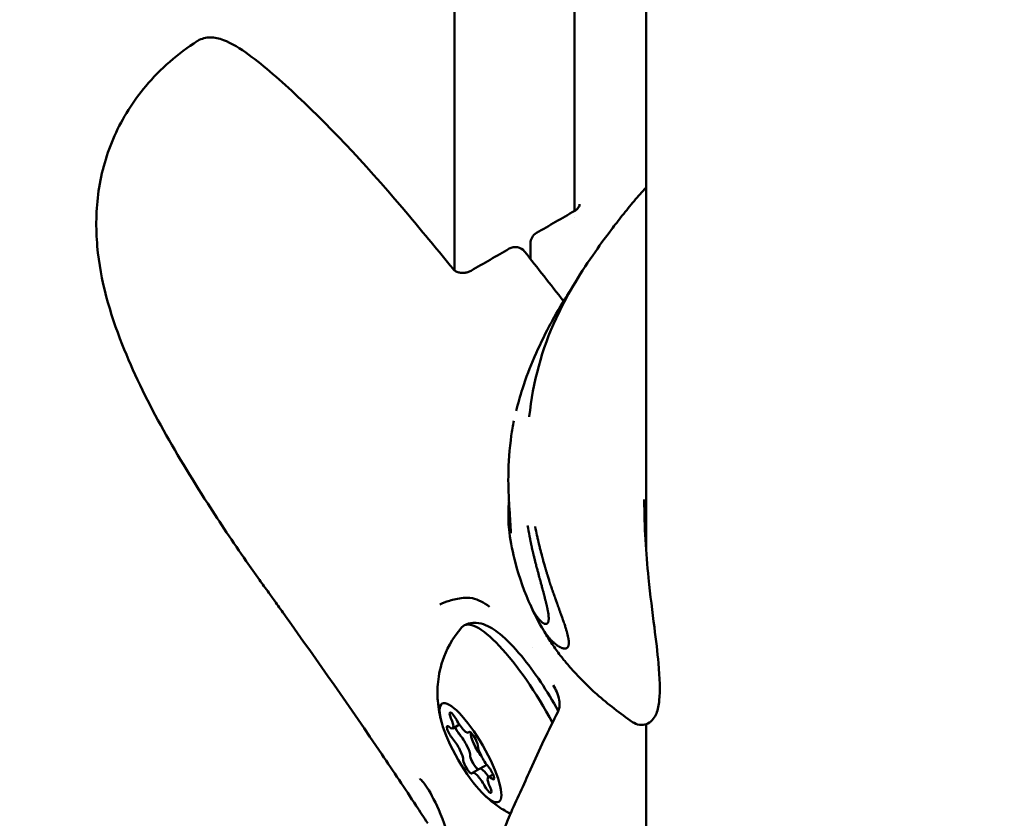
# Model space of a CAD drawing. Units: millimetres. Extents: x 31291 to 46375, y 36450 to 47338.
# Drawn here: x 38229 to 38311, y 38270 to 38337 of the extents above; entities that cross this region are included whole.
import ezdxf

# ---------------------------------------------------------------- set-up
doc = ezdxf.new("R2010")
doc.units = ezdxf.units.MM
doc.layers.add('MD_Visible', color=7, linetype='Continuous', lineweight=50)
doc.styles.get("Standard").update_dxf_attribs({"font": 'arial.ttf'})
doc.dimstyles.new('asd', dxfattribs={"dimtxt": 300, "dimasz": 200, "dimexe": 1.25, "dimexo": 0.625, "dimgap": 80, "dimtad": 1, "dimdec": 0, "dimlfac": 0.1, "dimrnd": 5, "dimtxsty": 'Standard', "dimcen": 0, "dimse1": 1, "dimse2": 1, "dimclre": 6, "dimadec": 0, "dimazin": 0, "dimtfac": 1, "dimtdec": 0, "dimtix": 1, "dimtmove": 2, "dimatfit": 3, "dimfxl": 1, "dimarcsym": 0})

# ---------------------------------------------------------------- blocks, each defined once
blk = doc.blocks.new('CustomObjectsInViewport8_0')
at = {"layer": 'MD_Visible'}
for p, q in [((5968.196, 2314.578), (5968.195, 2695.671)), ((5978.256, 2652.021), (5978.257, 2319.543)), ((5984.253, 2291.223), (5984.252, 2647.675)), ((5978.257, 2319.004), (5978.257, 2319.004)), ((5974.57, 2316.837), (5974.57, 2315.523)), ((5974.764, 2282.963), (5974.764, 2282.963)), ((5968.058, 2276.218), (5968.62, 2276.542)), ((5969.375, 2275.863), (5969.473, 2275.92)), ((5984.253, 2260.442), (5984.253, 2276.572)), ((5969.724, 2272.495), (5970.314, 2272.835)), ((5970.311, 2272.834), (5970.904, 2273.176)), ((5971.041, 2272.14), (5971.434, 2272.368))]:
    blk.add_line(p, q, dxfattribs=at)
at = {"layer": 'MD_Visible', "extrusion": (0, 0, -1)}
for centre, start, end in [((-5975.57, 2316.837), 359.99984, 60.01087), ((-5973.295, 2315.524), 59.98874, 141.60136)]:
    blk.add_arc(centre, 1, start, end, dxfattribs=at)
at = {"layer": 'MD_Visible'}
for centre, major_axis, ratio, start_param, end_param in [((5978.771, 2318.686), (0.499, -0.867), 0.253649, 3.139845, 3.140611), ((5973.295, 2315.524), (0.784, 0.621), 0.517358, 6.282844, 6.283185), ((5967.409, 2277.342), (0.649, -1.124), 0.250563, 5.64714, 7.474175), ((5968.725, 2276.988), (0.649, -1.124), 0.250563, 4.599943, 6.426977), ((5968.545, 2276.142), (0.35, -0.606), 0.250563, 4.254857, 5.379779), ((5970.388, 2274.663), (0.75, -1.299), 0.250563, 3.424863, 5.232529), ((5968.233, 2274.534), (0.649, -1.124), 0.250563, 0.411152, 2.238187), ((5968.82, 2274.872), (0.649, -1.124), 0.250563, 0.411152, 2.238187), ((5970.866, 2273.825), (0.649, -1.124), 0.250563, 3.552745, 5.379779), ((5969.912, 2273.388), (0.35, -0.606), 0.250563, 3.552745, 4.989861), ((5970.374, 2271.37), (0.649, -1.124), 0.250563, 1.45835, 3.285384), ((5969.912, 2273.388), (0.35, -0.606), 0.250563, 4.989861, 6.039839), ((5970.96, 2271.709), (0.649, -1.124), 0.250563, 1.830381, 3.141593), ((5971.69, 2271.016), (0.649, -1.124), 0.250563, 2.505547, 4.332582)]:
    blk.add_ellipse(centre, major_axis=major_axis, ratio=ratio, start_param=start_param, end_param=end_param, dxfattribs=at)
at = {"layer": 'MD_Visible', "extrusion": (0, 0, -1)}
for centre, major_axis, ratio, start_param, end_param in [((5975.57, 2316.837), (-0.5, 0.866), 0.250978, 0, 0.000972), ((5973.742, 2276.599), (-4.75, 8.227), 0.250563, 6.199001, 7.986496), ((5968.182, 2276.933), (-0.35, 0.606), 0.250563, 5.092196, 7.966428), ((5977.548, 2277.291), (-0.67, 0.337), 0.170846, 0.000003, 0.000715), ((5967.955, 2275.801), (-0.35, 0.606), 0.250563, 4.044999, 6.919231), ((5968.542, 2276.14), (-0.35, 0.606), 0.250563, 4.044999, 4.71481), ((5969.776, 2275.311), (-0.35, 0.606), 0.250563, 6.139394, 9.013626), ((5968.823, 2274.874), (-0.649, 1.124), 0.250563, 0.903406, 2.73044), ((5969.323, 2273.047), (-0.35, 0.606), 0.250563, 2.997801, 5.872033), ((5969.909, 2273.386), (-0.35, 0.606), 0.250563, 5.202221, 5.872033), ((5969.909, 2273.386), (-0.35, 0.606), 0.250563, 3.384939, 3.667613), ((5970.963, 2271.711), (-0.649, 1.124), 0.250563, 0, 1.311212), ((5971.144, 2272.557), (-0.35, 0.606), 0.250563, 0.903406, 3.777638), ((5970.917, 2271.425), (-0.35, 0.606), 0.250563, 1.950603, 4.824835)]:
    blk.add_ellipse(centre, major_axis=major_axis, ratio=ratio, start_param=start_param, end_param=end_param, dxfattribs=at)
blk.add_ellipse((5969.55, 2274.179), major_axis=(-2.375, 4.114), ratio=0.250563, dxfattribs=at)
at = {"layer": 'MD_Visible'}
for points, knots in [([(5954.047, 2285.627), (5953.773, 2286.01), (5953.503, 2286.39), (5953.044, 2287.033), (5952.85, 2287.304), (5952.54, 2287.734), (5952.398, 2287.931), (5952.13, 2288.302), (5952.005, 2288.475), (5951.507, 2289.17), (5951.134, 2289.697), (5949.656, 2291.813), (5948.578, 2293.424), (5944.781, 2299.356), (5942.186, 2303.8), (5939.352, 2310.984), (5938.554, 2313.723), (5938.158, 2318.096), (5938.18, 2319.681), (5938.637, 2322.811), (5939.09, 2324.384), (5940.407, 2327.336), (5941.293, 2328.745), (5943.577, 2331.464), (5945.07, 2332.738), (5946.685, 2333.78)], [0, 0, 0, 0, 0.149864, 0.149864, 0.262316, 0.262316, 0.337806, 0.337806, 0.402271, 0.402271, 0.595716, 0.595716, 1.176471, 1.176471, 2.719116, 2.719116, 3.598198, 3.598198, 4.065493, 4.065493, 4.547069, 4.547069, 5.043763, 5.043763, 5.624251, 5.624251, 5.624251, 5.624251]), ([(5946.713, 2333.797), (5947.029, 2333.993), (5947.411, 2334.08), (5948.136, 2334.081), (5948.492, 2333.994), (5949.552, 2333.602), (5950.26, 2333.157), (5952.302, 2331.669), (5953.688, 2330.434), (5958.039, 2326.368), (5961.214, 2322.941), (5965.642, 2317.664), (5966.862, 2316.189), (5968.085, 2314.689)], [0.006456, 0.006456, 0.006456, 0.006456, 0.231399, 0.231399, 0.480731, 0.480731, 0.969152, 0.969152, 1.836708, 1.836708, 3.641203, 3.641203, 4.323305, 4.323305, 4.323305, 4.323305]), ([(5979.78, 2315.825), (5980.302, 2316.575), (5980.817, 2317.283), (5981.629, 2318.359), (5981.944, 2318.767), (5982.583, 2319.57), (5982.917, 2319.977), (5983.582, 2320.762), (5983.915, 2321.142), (5984.252, 2321.517)], [0, 0, 0, 0, 0.2880943, 0.2880943, 0.4407771, 0.4407771, 0.5979022, 0.5979022, 0.7495665, 0.7495665, 0.7495665, 0.7495665]), ([(5978.273, 2319.552), (5978.35, 2319.597), (5978.418, 2319.648), (5978.529, 2319.753), (5978.573, 2319.807), (5978.636, 2319.908), (5978.656, 2319.958), (5978.677, 2320.038), (5978.681, 2320.071), (5978.681, 2320.102)], [0, 0, 0, 0, 0.0296857, 0.0296857, 0.0601058, 0.0601058, 0.0920965, 0.0920965, 0.118874, 0.118874, 0.118874, 0.118874]), ([(5974.471, 2302.324), (5974.775, 2305.166), (5975.527, 2308.002), (5977.588, 2312.409), (5978.632, 2314.174), (5979.78, 2315.825)], [0, 0, 0, 0, 0.860417, 0.860417, 1.497908, 1.497908, 1.497908, 1.497908]), ([(5968.102, 2314.671), (5968.143, 2314.62), (5968.205, 2314.564), (5968.362, 2314.47), (5968.454, 2314.43), (5968.651, 2314.378), (5968.755, 2314.363), (5968.963, 2314.357), (5969.068, 2314.366), (5969.268, 2314.404), (5969.365, 2314.434), (5969.502, 2314.492), (5969.549, 2314.516), (5969.593, 2314.541)], [0, 0, 0, 0, 0.0403917, 0.0403917, 0.0768618, 0.0768618, 0.1096025, 0.1096025, 0.1406169, 0.1406169, 0.1706703, 0.1706703, 0.1873864, 0.1873864, 0.1873864, 0.1873864]), ([(5973.372, 2302.798), (5973.528, 2303.424), (5973.706, 2304.044), (5974.494, 2306.493), (5975.237, 2308.181), (5976.281, 2310.147), (5976.416, 2310.395), (5976.553, 2310.643)], [0, 0, 0, 0, 0.2037084, 0.2037084, 0.8173989, 0.8173989, 0.9061704, 0.9061704, 0.9061704, 0.9061704]), ([(5972.799, 2294.735), (5972.741, 2295.589), (5972.709, 2296.467), (5972.729, 2298.481), (5972.81, 2299.627), (5973.029, 2301.148), (5973.101, 2301.566), (5973.185, 2301.976)], [0, 0, 0, 0, 0.2598254, 0.2598254, 0.6057471, 0.6057471, 0.738918, 0.738918, 0.738918, 0.738918]), ([(5972.803, 2292.614), (5972.721, 2293.18), (5972.694, 2293.901), (5972.745, 2294.843), (5972.757, 2295.008), (5972.771, 2295.176)], [0.0000122, 0.0000122, 0.0000122, 0.0000122, 0.3329679, 0.3329679, 0.4017217, 0.4017217, 0.4017217, 0.4017217]), ([(5984.103, 2295.373), (5984.103, 2293.098), (5984.248, 2290.903), (5984.604, 2287.375), (5984.784, 2285.975), (5985.088, 2283.582), (5985.209, 2282.566), (5985.398, 2280.423), (5985.435, 2279.361), (5985.31, 2278.156), (5985.249, 2277.801), (5985.001, 2277.172), (5984.781, 2276.816), (5984.247, 2276.557), (5984.064, 2276.512), (5983.643, 2276.504), (5983.42, 2276.577), (5983.205, 2276.694), (5983.161, 2276.721), (5983.12, 2276.75)], [0, 0, 0, 0, 0.704908, 0.704908, 1.192994, 1.192994, 1.616878, 1.616878, 2.212433, 2.212433, 2.53756, 2.53756, 2.802475, 2.802475, 2.909008, 2.909008, 3.058397, 3.058397, 3.100602, 3.100602, 3.100602, 3.100602]), ([(5972.917, 2292.565), (5972.917, 2292.565), (5972.917, 2292.565), (5972.917, 2292.566), (5972.917, 2292.577), (5972.919, 2292.62), (5972.919, 2292.66), (5972.918, 2292.783), (5972.915, 2292.878), (5972.904, 2293.125), (5972.895, 2293.289), (5972.871, 2293.679), (5972.855, 2293.914), (5972.826, 2294.345), (5972.812, 2294.539), (5972.799, 2294.735)], [0.2191169, 0.2191169, 0.2191169, 0.2191169, 0.2197647, 0.2197647, 0.2428718, 0.2428718, 0.2773854, 0.2773854, 0.3274223, 0.3274223, 0.3916467, 0.3916467, 0.4687133, 0.4687133, 0.5282206, 0.5282206, 0.5282206, 0.5282206]), ([(5976.098, 2285.423), (5976.098, 2285.509), (5976.091, 2285.606), (5976.072, 2285.768), (5976.065, 2285.825), (5976.053, 2285.898), (5976.051, 2285.911), (5976.046, 2285.941), (5976.043, 2285.959), (5976.038, 2285.992), (5976.035, 2286.008), (5976.029, 2286.04), (5976.026, 2286.058), (5976.012, 2286.133), (5975.999, 2286.197), (5975.978, 2286.298), (5975.97, 2286.332), (5975.959, 2286.386), (5975.955, 2286.404), (5975.948, 2286.432), (5975.946, 2286.441), (5975.942, 2286.459), (5975.94, 2286.47), (5975.932, 2286.506), (5975.925, 2286.534), (5975.909, 2286.601), (5975.9, 2286.641), (5975.882, 2286.718), (5975.872, 2286.756), (5975.858, 2286.816), (5975.853, 2286.836), (5975.845, 2286.867), (5975.843, 2286.877), (5975.839, 2286.893), (5975.838, 2286.898), (5975.835, 2286.908), (5975.833, 2286.915), (5975.818, 2286.979), (5975.8, 2287.047), (5975.771, 2287.163), (5975.76, 2287.204), (5975.745, 2287.262), (5975.742, 2287.277), (5975.736, 2287.299), (5975.734, 2287.307), (5975.729, 2287.327), (5975.726, 2287.338), (5975.72, 2287.362), (5975.716, 2287.376), (5975.692, 2287.47), (5975.67, 2287.552), (5975.638, 2287.674), (5975.627, 2287.714), (5975.612, 2287.774), (5975.606, 2287.794), (5975.596, 2287.834), (5975.591, 2287.852), (5975.568, 2287.94), (5975.55, 2288.006), (5975.505, 2288.176), (5975.477, 2288.28), (5975.426, 2288.469), (5975.403, 2288.553), (5975.369, 2288.679), (5975.358, 2288.721), (5975.341, 2288.783), (5975.335, 2288.804), (5975.324, 2288.845), (5975.319, 2288.864), (5975.264, 2289.068), (5975.216, 2289.246), (5975.142, 2289.524), (5975.115, 2289.625), (5975.071, 2289.795), (5975.052, 2289.866), (5974.991, 2290.105), (5974.947, 2290.278), (5974.893, 2290.496), (5974.884, 2290.537), (5974.862, 2290.627), (5974.85, 2290.678), (5974.826, 2290.774), (5974.816, 2290.821), (5974.799, 2290.891), (5974.794, 2290.914), (5974.785, 2290.949), (5974.783, 2290.961), (5974.777, 2290.985), (5974.774, 2290.998), (5974.74, 2291.148), (5974.707, 2291.293), (5974.668, 2291.472), (5974.661, 2291.501), (5974.635, 2291.621), (5974.615, 2291.714), (5974.586, 2291.856), (5974.576, 2291.903), (5974.561, 2291.976), (5974.556, 2292), (5974.546, 2292.049), (5974.54, 2292.076), (5974.521, 2292.171), (5974.506, 2292.244), (5974.434, 2292.607), (5974.379, 2292.902), (5974.326, 2293.2)], [0, 0, 0, 0, 0.0625, 0.0625, 0.09375, 0.09375, 0.1005216, 0.1005216, 0.109375, 0.109375, 0.1171875, 0.1171875, 0.125, 0.125, 0.15625, 0.15625, 0.171875, 0.171875, 0.1796875, 0.1796875, 0.1835937, 0.1835937, 0.1875, 0.1875, 0.2012826, 0.2012826, 0.21875, 0.21875, 0.234375, 0.234375, 0.2421875, 0.2421875, 0.2460937, 0.2460937, 0.2480469, 0.2480469, 0.25, 0.25, 0.28125, 0.28125, 0.296875, 0.296875, 0.3019845, 0.3019845, 0.3046875, 0.3046875, 0.3085937, 0.3085937, 0.3125, 0.3125, 0.34375, 0.34375, 0.359375, 0.359375, 0.3671875, 0.3671875, 0.375, 0.375, 0.3993238, 0.3993238, 0.4375, 0.4375, 0.46875, 0.46875, 0.484375, 0.484375, 0.4921875, 0.4921875, 0.5, 0.5, 0.5625, 0.5625, 0.5989395, 0.5989395, 0.625, 0.625, 0.6875, 0.6875, 0.7014152, 0.7014152, 0.71875, 0.71875, 0.734375, 0.734375, 0.7421875, 0.7421875, 0.7460937, 0.7460937, 0.75, 0.75, 0.8023078, 0.8023078, 0.8125, 0.8125, 0.84375, 0.84375, 0.859375, 0.859375, 0.8671875, 0.8671875, 0.875, 0.875, 0.9002906, 0.9002906, 1, 1, 1, 1]), ([(5974.616, 2286.431), (5974.079, 2287.607), (5973.639, 2288.84), (5973.096, 2290.918), (5972.926, 2291.766), (5972.803, 2292.613)], [0, 0, 0, 0, 0.3886008, 0.3886008, 0.6493345, 0.6493345, 0.6493345, 0.6493345]), ([(5974.968, 2293.117), (5975.018, 2292.858), (5975.068, 2292.615), (5975.141, 2292.273), (5975.165, 2292.163), (5975.2, 2292.003), (5975.212, 2291.951), (5975.23, 2291.874), (5975.236, 2291.848), (5975.245, 2291.81), (5975.248, 2291.798), (5975.252, 2291.779), (5975.254, 2291.773), (5975.256, 2291.76), (5975.258, 2291.755), (5975.287, 2291.631), (5975.314, 2291.516), (5975.356, 2291.346), (5975.37, 2291.29), (5975.398, 2291.179), (5975.412, 2291.122), (5975.453, 2290.964), (5975.481, 2290.855), (5975.515, 2290.726), (5975.52, 2290.71), (5975.535, 2290.654), (5975.546, 2290.613), (5975.565, 2290.543), (5975.573, 2290.513), (5975.585, 2290.47), (5975.589, 2290.455), (5975.595, 2290.433), (5975.597, 2290.425), (5975.601, 2290.411), (5975.604, 2290.401), (5975.63, 2290.305), (5975.658, 2290.203), (5975.706, 2290.036), (5975.722, 2289.978), (5975.748, 2289.887), (5975.757, 2289.856), (5975.771, 2289.809), (5975.775, 2289.793), (5975.782, 2289.769), (5975.786, 2289.757), (5975.789, 2289.745), (5975.792, 2289.737), (5975.792, 2289.735), (5975.818, 2289.647), (5975.839, 2289.573), (5975.888, 2289.408), (5975.912, 2289.327), (5975.948, 2289.207), (5975.961, 2289.164), (5975.975, 2289.115), (5975.979, 2289.102), (5975.984, 2289.086), (5975.985, 2289.081), (5975.987, 2289.075), (5975.988, 2289.073), (5975.988, 2289.071), (5975.989, 2289.07), (5975.989, 2289.069), (5975.989, 2289.069), (5975.989, 2289.068), (5975.989, 2289.067), (5976.029, 2288.936), (5976.066, 2288.816), (5976.117, 2288.653), (5976.134, 2288.601), (5976.157, 2288.528), (5976.165, 2288.504), (5976.176, 2288.469), (5976.18, 2288.458), (5976.185, 2288.441), (5976.187, 2288.435), (5976.191, 2288.424), (5976.192, 2288.42), (5976.202, 2288.389), (5976.21, 2288.365), (5976.228, 2288.31), (5976.238, 2288.279), (5976.257, 2288.222), (5976.266, 2288.195), (5976.284, 2288.142), (5976.293, 2288.117), (5976.321, 2288.035), (5976.339, 2287.982), (5976.367, 2287.902), (5976.376, 2287.875), (5976.39, 2287.836), (5976.394, 2287.822), (5976.401, 2287.803), (5976.403, 2287.796), (5976.408, 2287.783), (5976.41, 2287.778), (5976.435, 2287.706), (5976.455, 2287.648), (5976.484, 2287.568), (5976.493, 2287.543), (5976.506, 2287.507), (5976.51, 2287.496), (5976.516, 2287.478), (5976.518, 2287.473), (5976.522, 2287.462), (5976.523, 2287.458), (5976.545, 2287.397), (5976.564, 2287.344), (5976.594, 2287.262), (5976.604, 2287.233), (5976.623, 2287.18), (5976.632, 2287.157), (5976.676, 2287.033), (5976.713, 2286.93), (5976.769, 2286.773), (5976.787, 2286.721), (5976.815, 2286.642), (5976.825, 2286.616), (5976.844, 2286.563), (5976.853, 2286.538), (5976.913, 2286.368), (5976.962, 2286.232), (5977.037, 2286.022), (5977.065, 2285.945), (5977.127, 2285.77), (5977.162, 2285.674), (5977.211, 2285.533), (5977.227, 2285.487), (5977.251, 2285.42), (5977.259, 2285.397), (5977.271, 2285.364), (5977.277, 2285.347), (5977.283, 2285.331), (5977.286, 2285.32), (5977.288, 2285.316), (5977.321, 2285.221), (5977.35, 2285.137), (5977.418, 2284.938), (5977.455, 2284.826), (5977.518, 2284.63), (5977.545, 2284.543), (5977.582, 2284.418), (5977.594, 2284.377), (5977.611, 2284.318), (5977.617, 2284.298), (5977.625, 2284.269), (5977.628, 2284.259), (5977.633, 2284.24), (5977.635, 2284.231), (5977.648, 2284.184), (5977.658, 2284.147), (5977.679, 2284.066), (5977.689, 2284.021), (5977.708, 2283.939), (5977.716, 2283.901), (5977.728, 2283.846), (5977.731, 2283.828), (5977.738, 2283.793), (5977.741, 2283.776), (5977.77, 2283.612), (5977.783, 2283.488), (5977.783, 2283.382)], [0, 0, 0, 0, 0.0625, 0.0625, 0.09375, 0.09375, 0.109375, 0.109375, 0.117187, 0.117187, 0.121094, 0.121094, 0.123047, 0.123047, 0.125, 0.125, 0.15625, 0.15625, 0.171875, 0.171875, 0.1875, 0.1875, 0.21875, 0.21875, 0.223214, 0.223214, 0.234375, 0.234375, 0.242187, 0.242187, 0.246094, 0.246094, 0.248047, 0.248047, 0.25, 0.25, 0.28125, 0.28125, 0.296875, 0.296875, 0.304687, 0.304687, 0.308594, 0.308594, 0.310547, 0.311523, 0.311523, 0.3125, 0.3125, 0.325004, 0.325004, 0.34375, 0.34375, 0.359375, 0.359375, 0.367187, 0.367187, 0.371094, 0.371094, 0.373047, 0.373047, 0.374023, 0.374023, 0.374512, 0.374512, 0.375, 0.375, 0.40625, 0.40625, 0.421875, 0.421875, 0.429687, 0.429687, 0.433594, 0.433594, 0.435547, 0.435547, 0.4375, 0.4375, 0.444295, 0.444295, 0.453125, 0.453125, 0.460937, 0.460937, 0.46875, 0.46875, 0.484375, 0.484375, 0.492187, 0.492187, 0.496094, 0.496094, 0.498047, 0.498047, 0.5, 0.5, 0.515625, 0.515625, 0.523437, 0.523437, 0.527344, 0.527344, 0.529297, 0.529297, 0.53125, 0.53125, 0.546875, 0.546875, 0.555438, 0.555438, 0.5625, 0.5625, 0.59375, 0.59375, 0.609375, 0.609375, 0.617187, 0.617187, 0.625, 0.625, 0.663963, 0.663963, 0.6875, 0.6875, 0.71875, 0.71875, 0.734375, 0.734375, 0.742187, 0.742187, 0.746094, 0.748047, 0.748047, 0.75, 0.75, 0.775839, 0.775839, 0.8125, 0.8125, 0.84375, 0.84375, 0.859375, 0.859375, 0.867187, 0.867187, 0.871094, 0.871094, 0.875, 0.875, 0.888637, 0.888637, 0.90625, 0.90625, 0.921875, 0.921875, 0.929687, 0.929687, 0.9375, 0.9375, 1, 1, 1, 1]), ([(5968.924, 2287.139), (5968.506, 2287.076), (5968.124, 2286.998), (5967.457, 2286.813), (5967.176, 2286.703), (5966.979, 2286.594)], [0.0000023, 0.0000023, 0.0000023, 0.0000023, 0.1825723, 0.1825723, 0.3737593, 0.3737593, 0.3737593, 0.3737593]), ([(5971.133, 2286.402), (5970.686, 2286.756), (5970.181, 2287.011), (5969.428, 2287.168), (5969.16, 2287.175), (5968.924, 2287.139)], [0, 0, 0, 0, 0.2108896, 0.2108896, 0.3332641, 0.3332641, 0.3332641, 0.3332641]), ([(5974.616, 2286.431), (5974.623, 2286.415), (5974.63, 2286.399), (5974.638, 2286.383), (5974.65, 2286.357), (5974.662, 2286.332), (5974.674, 2286.307), (5974.698, 2286.258), (5974.722, 2286.21), (5974.745, 2286.164), (5974.754, 2286.148), (5974.762, 2286.132), (5974.771, 2286.116), (5974.793, 2286.074), (5974.815, 2286.034), (5974.837, 2285.995), (5974.843, 2285.984), (5974.849, 2285.973), (5974.856, 2285.962), (5974.86, 2285.954), (5974.865, 2285.946), (5974.87, 2285.938), (5974.871, 2285.936), (5974.873, 2285.933), (5974.874, 2285.931), (5974.885, 2285.913), (5974.896, 2285.894), (5974.907, 2285.876), (5974.934, 2285.831), (5974.962, 2285.787), (5974.989, 2285.745), (5974.992, 2285.741), (5974.994, 2285.737), (5974.997, 2285.733), (5975.008, 2285.717), (5975.018, 2285.701), (5975.028, 2285.686), (5975.033, 2285.68), (5975.037, 2285.674), (5975.041, 2285.667), (5975.045, 2285.662), (5975.049, 2285.656), (5975.053, 2285.65), (5975.065, 2285.633), (5975.077, 2285.616), (5975.089, 2285.599), (5975.102, 2285.581), (5975.115, 2285.563), (5975.128, 2285.546), (5975.141, 2285.529), (5975.154, 2285.512), (5975.167, 2285.495), (5975.173, 2285.486), (5975.18, 2285.478), (5975.186, 2285.47), (5975.191, 2285.463), (5975.196, 2285.457), (5975.201, 2285.45), (5975.202, 2285.449), (5975.203, 2285.448), (5975.204, 2285.447), (5975.235, 2285.408), (5975.265, 2285.372), (5975.296, 2285.337), (5975.302, 2285.331), (5975.307, 2285.324), (5975.313, 2285.318), (5975.343, 2285.285), (5975.373, 2285.252), (5975.404, 2285.222), (5975.434, 2285.192), (5975.464, 2285.163), (5975.494, 2285.137), (5975.499, 2285.134), (5975.503, 2285.13), (5975.507, 2285.126), (5975.516, 2285.119), (5975.524, 2285.112), (5975.532, 2285.105), (5975.545, 2285.095), (5975.558, 2285.085), (5975.57, 2285.076), (5975.571, 2285.076), (5975.572, 2285.075), (5975.573, 2285.074), (5975.576, 2285.072), (5975.579, 2285.07), (5975.582, 2285.067), (5975.589, 2285.063), (5975.595, 2285.058), (5975.601, 2285.054), (5975.619, 2285.042), (5975.637, 2285.031), (5975.654, 2285.021), (5975.678, 2285.007), (5975.701, 2284.995), (5975.723, 2284.986), (5975.726, 2284.985), (5975.728, 2284.984), (5975.731, 2284.983), (5975.733, 2284.982), (5975.736, 2284.981), (5975.738, 2284.98), (5975.744, 2284.978), (5975.75, 2284.976), (5975.756, 2284.974), (5975.761, 2284.972), (5975.767, 2284.971), (5975.772, 2284.969), (5975.775, 2284.969), (5975.777, 2284.968), (5975.78, 2284.967), (5975.781, 2284.967), (5975.783, 2284.967), (5975.784, 2284.966), (5975.785, 2284.966), (5975.787, 2284.966), (5975.788, 2284.965), (5975.801, 2284.962), (5975.813, 2284.96), (5975.824, 2284.959), (5975.835, 2284.958), (5975.846, 2284.958), (5975.856, 2284.958), (5975.866, 2284.958), (5975.875, 2284.959), (5975.884, 2284.96), (5975.889, 2284.961), (5975.893, 2284.962), (5975.897, 2284.963), (5975.899, 2284.963), (5975.901, 2284.963), (5975.903, 2284.964), (5975.904, 2284.964), (5975.905, 2284.965), (5975.906, 2284.965), (5975.907, 2284.965), (5975.908, 2284.965), (5975.909, 2284.966), (5975.912, 2284.967), (5975.915, 2284.967), (5975.918, 2284.968), (5975.929, 2284.972), (5975.94, 2284.977), (5975.95, 2284.983), (5975.955, 2284.986), (5975.96, 2284.989), (5975.964, 2284.992), (5975.966, 2284.993), (5975.968, 2284.995), (5975.97, 2284.996), (5975.976, 2285.001), (5975.982, 2285.006), (5975.988, 2285.011), (5975.992, 2285.015), (5975.995, 2285.019), (5975.999, 2285.022), (5976, 2285.024), (5976.002, 2285.026), (5976.004, 2285.028), (5976.005, 2285.03), (5976.006, 2285.031), (5976.008, 2285.033), (5976.017, 2285.045), (5976.028, 2285.061), (5976.037, 2285.078), (5976.041, 2285.087), (5976.045, 2285.095), (5976.049, 2285.105), (5976.057, 2285.123), (5976.064, 2285.144), (5976.07, 2285.166), (5976.071, 2285.171), (5976.073, 2285.176), (5976.074, 2285.181), (5976.079, 2285.205), (5976.084, 2285.23), (5976.088, 2285.257), (5976.089, 2285.271), (5976.091, 2285.285), (5976.092, 2285.299), (5976.095, 2285.328), (5976.097, 2285.358), (5976.097, 2285.39), (5976.097, 2285.401), (5976.098, 2285.412), (5976.098, 2285.423)], [0.2395975, 0.2395975, 0.2395975, 0.2395975, 0.25, 0.25, 0.25, 0.2668938, 0.2668938, 0.2668938, 0.3004704, 0.3004704, 0.3004704, 0.3125, 0.3125, 0.3125, 0.34375, 0.34375, 0.34375, 0.3528557, 0.3528557, 0.3528557, 0.359375, 0.359375, 0.359375, 0.3608944, 0.3608944, 0.3608944, 0.375, 0.375, 0.375, 0.4101287, 0.4101287, 0.4101287, 0.4137442, 0.4137442, 0.4137442, 0.427067, 0.427067, 0.427067, 0.432449, 0.432449, 0.432449, 0.4375, 0.4375, 0.4375, 0.4528735, 0.4528735, 0.4528735, 0.46875, 0.46875, 0.46875, 0.484375, 0.484375, 0.484375, 0.4921875, 0.4921875, 0.4921875, 0.4980811, 0.4980811, 0.4980811, 0.4991545, 0.4991545, 0.4991545, 0.5380992, 0.5380992, 0.5380992, 0.5450601, 0.5450601, 0.5450601, 0.5825551, 0.5825551, 0.5825551, 0.6196021, 0.6196021, 0.6196021, 0.625, 0.625, 0.625, 0.6353474, 0.6353474, 0.6353474, 0.6510233, 0.6510233, 0.6510233, 0.6521532, 0.6521532, 0.6521532, 0.65625, 0.65625, 0.65625, 0.664305, 0.664305, 0.664305, 0.6875, 0.6875, 0.6875, 0.71875, 0.71875, 0.71875, 0.7224715, 0.7224715, 0.7224715, 0.7258474, 0.7258474, 0.7258474, 0.734375, 0.734375, 0.734375, 0.7421875, 0.7421875, 0.7421875, 0.7460937, 0.7460937, 0.7460937, 0.7480469, 0.7480469, 0.7480469, 0.75, 0.75, 0.75, 0.7656944, 0.7656944, 0.7656944, 0.78125, 0.78125, 0.78125, 0.796875, 0.796875, 0.796875, 0.8046875, 0.8046875, 0.8046875, 0.8085937, 0.8085937, 0.8085937, 0.8105469, 0.8105469, 0.8105469, 0.8125, 0.8125, 0.8125, 0.8170866, 0.8170866, 0.8170866, 0.834939, 0.834939, 0.834939, 0.84375, 0.84375, 0.84375, 0.8473835, 0.8473835, 0.8473835, 0.859375, 0.859375, 0.859375, 0.8671875, 0.8671875, 0.8671875, 0.8710937, 0.8710937, 0.8710937, 0.8741235, 0.8741235, 0.8741235, 0.8968037, 0.8968037, 0.8968037, 0.9080186, 0.9080186, 0.9080186, 0.9307776, 0.9307776, 0.9307776, 0.9356905, 0.9356905, 0.9356905, 0.9587561, 0.9587561, 0.9587561, 0.9700559, 0.9700559, 0.9700559, 0.9925325, 0.9925325, 0.9925325, 1, 1, 1, 1]), ([(5965.967, 2268.268), (5965.647, 2268.754), (5965.324, 2269.245), (5964.05, 2271.179), (5963.094, 2272.613), (5959.501, 2277.938), (5956.765, 2281.808), (5954.047, 2285.627)], [0, 0, 0, 0, 0.185988, 0.185988, 0.743951, 0.743951, 2.235428, 2.235428, 2.235428, 2.235428]), ([(5968.991, 2284.827), (5969.236, 2284.968), (5969.513, 2285.042), (5970.085, 2285.079), (5970.369, 2285.021), (5971.125, 2284.767), (5971.552, 2284.486), (5972.584, 2283.653), (5973.19, 2283.027), (5974.351, 2281.629), (5974.899, 2280.888), (5975.944, 2279.324), (5976.442, 2278.505), (5976.9, 2277.676)], [2.895466, 2.895466, 2.895466, 2.895466, 3.018861, 3.018861, 3.172564, 3.172564, 3.471524, 3.471524, 3.867112, 3.867112, 4.210149, 4.210149, 4.541551, 4.541551, 4.541551, 4.541551]), ([(5967.103, 2276.806), (5967.043, 2277.035), (5966.985, 2277.284), (5966.882, 2277.85), (5966.836, 2278.167), (5966.78, 2278.921), (5966.767, 2279.359), (5966.856, 2280.45), (5966.952, 2281.11), (5967.506, 2282.736), (5967.982, 2283.729), (5968.835, 2284.697)], [2.1524388, 2.1524388, 2.1524388, 2.1524388, 2.2842073, 2.2842073, 2.4159758, 2.4159758, 2.5477443, 2.5477443, 2.6795128, 2.6795128, 2.8112813, 2.8112813, 2.8112813, 2.8112813]), ([(5983.12, 2276.75), (5982.085, 2277.467), (5981.068, 2278.241), (5979.413, 2279.71), (5978.732, 2280.383), (5977.963, 2281.247), (5977.826, 2281.405), (5977.654, 2281.607), (5977.613, 2281.655), (5977.528, 2281.757), (5977.484, 2281.809), (5977.397, 2281.914), (5977.353, 2281.968), (5977.227, 2282.124), (5977.146, 2282.227), (5976.837, 2282.629), (5976.609, 2282.95), (5976.164, 2283.614), (5975.948, 2283.955), (5975.682, 2284.398), (5975.624, 2284.497), (5975.566, 2284.596)], [0, 0, 0, 0, 0.379671, 0.379671, 0.664997, 0.664997, 0.728383, 0.728383, 0.749364, 0.749364, 0.769488, 0.769488, 0.790282, 0.790282, 0.831306, 0.831306, 0.950309, 0.950309, 1.071283, 1.071283, 1.105596, 1.105596, 1.105596, 1.105596]), ([(5977.783, 2283.382), (5977.783, 2283.348), (5977.782, 2283.317), (5977.779, 2283.287), (5977.778, 2283.27), (5977.776, 2283.253), (5977.773, 2283.238), (5977.77, 2283.216), (5977.766, 2283.195), (5977.761, 2283.175), (5977.759, 2283.165), (5977.756, 2283.155), (5977.753, 2283.145), (5977.752, 2283.139), (5977.75, 2283.133), (5977.748, 2283.128), (5977.747, 2283.127), (5977.747, 2283.125), (5977.747, 2283.124), (5977.746, 2283.123), (5977.746, 2283.121), (5977.745, 2283.119), (5977.744, 2283.116), (5977.743, 2283.113), (5977.742, 2283.11), (5977.733, 2283.088), (5977.724, 2283.068), (5977.713, 2283.049), (5977.709, 2283.041), (5977.705, 2283.034), (5977.7, 2283.027), (5977.691, 2283.014), (5977.682, 2283.002), (5977.672, 2282.991), (5977.67, 2282.989), (5977.669, 2282.987), (5977.667, 2282.986), (5977.663, 2282.982), (5977.66, 2282.979), (5977.656, 2282.975), (5977.655, 2282.974), (5977.655, 2282.974), (5977.654, 2282.973), (5977.652, 2282.971), (5977.65, 2282.97), (5977.648, 2282.968), (5977.646, 2282.966), (5977.644, 2282.964), (5977.642, 2282.963), (5977.641, 2282.962), (5977.64, 2282.961), (5977.64, 2282.961), (5977.618, 2282.944), (5977.595, 2282.931), (5977.569, 2282.921), (5977.563, 2282.919), (5977.557, 2282.917), (5977.55, 2282.915), (5977.538, 2282.911), (5977.526, 2282.908), (5977.513, 2282.906), (5977.506, 2282.905), (5977.499, 2282.904), (5977.491, 2282.903), (5977.467, 2282.9), (5977.441, 2282.9), (5977.414, 2282.902), (5977.409, 2282.902), (5977.404, 2282.902), (5977.398, 2282.903), (5977.392, 2282.903), (5977.385, 2282.904), (5977.378, 2282.905), (5977.368, 2282.906), (5977.358, 2282.908), (5977.348, 2282.91), (5977.346, 2282.91), (5977.345, 2282.91), (5977.343, 2282.911), (5977.336, 2282.912), (5977.329, 2282.914), (5977.321, 2282.915), (5977.317, 2282.916), (5977.312, 2282.917), (5977.307, 2282.918), (5977.305, 2282.919), (5977.303, 2282.92), (5977.301, 2282.92), (5977.298, 2282.921), (5977.296, 2282.921), (5977.294, 2282.922), (5977.284, 2282.924), (5977.275, 2282.927), (5977.265, 2282.93), (5977.234, 2282.939), (5977.202, 2282.95), (5977.168, 2282.964), (5977.166, 2282.965), (5977.163, 2282.966), (5977.161, 2282.967), (5977.14, 2282.976), (5977.118, 2282.985), (5977.097, 2282.996), (5977.068, 2283.01), (5977.039, 2283.025), (5977.008, 2283.042), (5977.001, 2283.046), (5976.994, 2283.05), (5976.986, 2283.054), (5976.967, 2283.065), (5976.948, 2283.077), (5976.928, 2283.089), (5976.924, 2283.092), (5976.92, 2283.094), (5976.916, 2283.097), (5976.91, 2283.1), (5976.904, 2283.104), (5976.898, 2283.108), (5976.894, 2283.111), (5976.889, 2283.114), (5976.885, 2283.117), (5976.883, 2283.118), (5976.882, 2283.119), (5976.88, 2283.12), (5976.876, 2283.123), (5976.872, 2283.126), (5976.868, 2283.128), (5976.83, 2283.154), (5976.792, 2283.181), (5976.755, 2283.209), (5976.737, 2283.222), (5976.718, 2283.237), (5976.7, 2283.251), (5976.689, 2283.26), (5976.678, 2283.269), (5976.667, 2283.278), (5976.66, 2283.283), (5976.653, 2283.288), (5976.647, 2283.294), (5976.636, 2283.303), (5976.625, 2283.312), (5976.615, 2283.321), (5976.611, 2283.324), (5976.607, 2283.327), (5976.603, 2283.331), (5976.58, 2283.35), (5976.558, 2283.37), (5976.535, 2283.39), (5976.532, 2283.392), (5976.528, 2283.395), (5976.525, 2283.398), (5976.522, 2283.401), (5976.52, 2283.403), (5976.517, 2283.405), (5976.504, 2283.417), (5976.492, 2283.428), (5976.479, 2283.44), (5976.466, 2283.452), (5976.453, 2283.464), (5976.44, 2283.476), (5976.434, 2283.482), (5976.428, 2283.488), (5976.422, 2283.493), (5976.403, 2283.511), (5976.384, 2283.529), (5976.366, 2283.548), (5976.357, 2283.557), (5976.347, 2283.566), (5976.338, 2283.575), (5976.334, 2283.58), (5976.329, 2283.585), (5976.324, 2283.589), (5976.32, 2283.593), (5976.317, 2283.597), (5976.313, 2283.601), (5976.307, 2283.607), (5976.3, 2283.614), (5976.294, 2283.621), (5976.292, 2283.623), (5976.289, 2283.626), (5976.287, 2283.628), (5976.276, 2283.64), (5976.265, 2283.651), (5976.255, 2283.662), (5976.245, 2283.672), (5976.236, 2283.683), (5976.227, 2283.693), (5976.224, 2283.696), (5976.221, 2283.699), (5976.218, 2283.703), (5976.213, 2283.708), (5976.208, 2283.713), (5976.204, 2283.718), (5976.189, 2283.735), (5976.174, 2283.751), (5976.159, 2283.769), (5976.154, 2283.774), (5976.15, 2283.78), (5976.145, 2283.785), (5976.133, 2283.799), (5976.121, 2283.813), (5976.109, 2283.829), (5976.092, 2283.849), (5976.074, 2283.871), (5976.055, 2283.894), (5976.046, 2283.905), (5976.037, 2283.917), (5976.027, 2283.929), (5976.023, 2283.935), (5976.018, 2283.941), (5976.013, 2283.947), (5976.011, 2283.95), (5976.008, 2283.953), (5976.006, 2283.956), (5976.004, 2283.958), (5976.003, 2283.96), (5976.002, 2283.961), (5976.001, 2283.963), (5975.999, 2283.965), (5975.998, 2283.966), (5975.996, 2283.969), (5975.996, 2283.969), (5975.994, 2283.971), (5975.991, 2283.975), (5975.988, 2283.979), (5975.984, 2283.985), (5975.977, 2283.994), (5975.968, 2284.005), (5975.958, 2284.018), (5975.951, 2284.027), (5975.944, 2284.037), (5975.936, 2284.048), (5975.923, 2284.065), (5975.908, 2284.085), (5975.892, 2284.108), (5975.888, 2284.114), (5975.883, 2284.12), (5975.878, 2284.126), (5975.872, 2284.135), (5975.866, 2284.144), (5975.859, 2284.154), (5975.854, 2284.161), (5975.848, 2284.168), (5975.843, 2284.176), (5975.837, 2284.185), (5975.83, 2284.194), (5975.824, 2284.203), (5975.82, 2284.208), (5975.817, 2284.213), (5975.814, 2284.218), (5975.812, 2284.22), (5975.81, 2284.222), (5975.809, 2284.225), (5975.807, 2284.227), (5975.805, 2284.231), (5975.803, 2284.232), (5975.786, 2284.258), (5975.769, 2284.282), (5975.753, 2284.306), (5975.751, 2284.31), (5975.749, 2284.313), (5975.747, 2284.316), (5975.73, 2284.34), (5975.714, 2284.364), (5975.699, 2284.387), (5975.693, 2284.397), (5975.686, 2284.408), (5975.679, 2284.418)], [0, 0, 0, 0, 0.0200194, 0.0200194, 0.0200194, 0.03125, 0.03125, 0.03125, 0.046875, 0.046875, 0.046875, 0.0546875, 0.0546875, 0.0546875, 0.059608, 0.059608, 0.059608, 0.0605637, 0.0605637, 0.0605637, 0.0620612, 0.0620612, 0.0620612, 0.0647352, 0.0647352, 0.0647352, 0.085366, 0.085366, 0.085366, 0.09375, 0.09375, 0.09375, 0.109375, 0.109375, 0.109375, 0.1118243, 0.1118243, 0.1118243, 0.1171875, 0.1171875, 0.1171875, 0.1182005, 0.1182005, 0.1182005, 0.1210937, 0.1210937, 0.1210937, 0.1239495, 0.1239495, 0.1239495, 0.125, 0.125, 0.125, 0.1574728, 0.1574728, 0.1574728, 0.1650195, 0.1650195, 0.1650195, 0.1795821, 0.1795821, 0.1795821, 0.1875, 0.1875, 0.1875, 0.2136731, 0.2136731, 0.2136731, 0.21875, 0.21875, 0.21875, 0.2250849, 0.2250849, 0.2250849, 0.234375, 0.234375, 0.234375, 0.2356198, 0.2356198, 0.2356198, 0.2421875, 0.2421875, 0.2421875, 0.2460937, 0.2460937, 0.2460937, 0.2480469, 0.2480469, 0.2480469, 0.25, 0.25, 0.25, 0.2597053, 0.2597053, 0.2597053, 0.290934, 0.290934, 0.290934, 0.2931702, 0.2931702, 0.2931702, 0.3125, 0.3125, 0.3125, 0.3375786, 0.3375786, 0.3375786, 0.34375, 0.34375, 0.34375, 0.359375, 0.359375, 0.359375, 0.3623826, 0.3623826, 0.3623826, 0.3671875, 0.3671875, 0.3671875, 0.3705228, 0.3705228, 0.3705228, 0.3718716, 0.3718716, 0.3718716, 0.375, 0.375, 0.375, 0.40625, 0.40625, 0.40625, 0.421875, 0.421875, 0.421875, 0.4317404, 0.4317404, 0.4317404, 0.4375, 0.4375, 0.4375, 0.4464786, 0.4464786, 0.4464786, 0.4498933, 0.4498933, 0.4498933, 0.46875, 0.46875, 0.46875, 0.4714802, 0.4714802, 0.4714802, 0.4736575, 0.4736575, 0.4736575, 0.484375, 0.484375, 0.484375, 0.4948941, 0.4948941, 0.4948941, 0.499962, 0.499962, 0.499962, 0.515625, 0.515625, 0.515625, 0.5234375, 0.5234375, 0.5234375, 0.5273437, 0.5273437, 0.5273437, 0.5305535, 0.5305535, 0.5305535, 0.5355137, 0.5355137, 0.5355137, 0.5374615, 0.5374615, 0.5374615, 0.5462162, 0.5462162, 0.5462162, 0.5546875, 0.5546875, 0.5546875, 0.5574677, 0.5574677, 0.5574677, 0.5620822, 0.5620822, 0.5620822, 0.5776784, 0.5776784, 0.5776784, 0.5821785, 0.5821785, 0.5821785, 0.59375, 0.59375, 0.59375, 0.609375, 0.609375, 0.609375, 0.6171875, 0.6171875, 0.6171875, 0.6210937, 0.6210937, 0.6210937, 0.6230469, 0.6230469, 0.6230469, 0.6240234, 0.6240234, 0.6240234, 0.6249388, 0.6249388, 0.6249388, 0.6289808, 0.6289808, 0.6289808, 0.636164, 0.636164, 0.636164, 0.6483481, 0.6483481, 0.6483481, 0.65625, 0.65625, 0.65625, 0.6685932, 0.6685932, 0.6685932, 0.671875, 0.671875, 0.671875, 0.6763389, 0.6763389, 0.6763389, 0.6796875, 0.6796875, 0.6796875, 0.6835937, 0.6835937, 0.6835937, 0.6855469, 0.6855469, 0.6855469, 0.6865234, 0.6865234, 0.6865234, 0.6875, 0.6875, 0.6875, 0.7019918, 0.7019918, 0.7019918, 0.703835, 0.703835, 0.703835, 0.71875, 0.71875, 0.71875, 0.7255815, 0.7255815, 0.7255815, 0.7255815]), ([(5976.877, 2277.628), (5976.912, 2277.697), (5976.938, 2277.769), (5976.985, 2277.936), (5977, 2278.034), (5977.018, 2278.283), (5977.007, 2278.434), (5976.944, 2278.819), (5976.869, 2279.048), (5976.687, 2279.469), (5976.582, 2279.662), (5976.467, 2279.849)], [0, 0, 0, 0, 0.0243027, 0.0243027, 0.0578712, 0.0578712, 0.1116113, 0.1116113, 0.1984364, 0.1984364, 0.2774891, 0.2774891, 0.2774891, 0.2774891]), ([(5970.234, 2260.391), (5970.234, 2260.391), (5970.238, 2260.4), (5970.262, 2260.455), (5970.294, 2260.541), (5970.391, 2260.853), (5970.471, 2261.14), (5970.613, 2261.724), (5970.673, 2261.995), (5970.738, 2262.307), (5970.74, 2262.317), (5970.748, 2262.358), (5970.755, 2262.389), (5970.781, 2262.515), (5970.801, 2262.613), (5970.886, 2263.014), (5970.959, 2263.342), (5971.219, 2264.398), (5971.45, 2265.191), (5972.04, 2266.957), (5972.415, 2267.956), (5973.393, 2270.217), (5974.003, 2271.492), (5975.31, 2274.417), (5976.082, 2276.045), (5976.877, 2277.628)], [0.115805, 0.115805, 0.115805, 0.115805, 0.16129, 0.16129, 0.285087, 0.285087, 0.495732, 0.495732, 0.643197, 0.643197, 0.648166, 0.648166, 0.663074, 0.663074, 0.70781, 0.70781, 0.842387, 0.842387, 1.120129, 1.120129, 1.44588, 1.44588, 1.867706, 1.867706, 2.407034, 2.407034, 2.407034, 2.407034]), ([(5968.39, 2276.054), (5968.361, 2276.104), (5968.334, 2276.155), (5968.289, 2276.248), (5968.27, 2276.29), (5968.253, 2276.33)], [0.39031091, 0.39031091, 0.39031091, 0.39031091, 0.40765575, 0.40765575, 0.42228511, 0.42228511, 0.42228511, 0.42228511]), ([(5970.136, 2272.818), (5970.111, 2272.837), (5970.083, 2272.861), (5970.008, 2272.94), (5969.959, 2273.001), (5969.893, 2273.092), (5969.877, 2273.114), (5969.862, 2273.137), (5969.813, 2273.21), (5969.765, 2273.288), (5969.679, 2273.444), (5969.641, 2273.521), (5969.611, 2273.594)], [0.3903109, 0.3903109, 0.3903109, 0.3903109, 0.4076558, 0.4076558, 0.4356133, 0.4356133, 0.4441845, 0.4441845, 0.4441845, 0.4714579, 0.4714579, 0.4980688, 0.4980688, 0.4980688, 0.4980688]), ([(5969.626, 2256.833), (5969.492, 2258.414), (5969.273, 2260.044), (5968.76, 2263.143), (5968.442, 2264.654), (5967.706, 2267.282), (5967.295, 2268.452), (5966.509, 2270.264), (5966.121, 2270.963), (5965.663, 2271.626), (5965.532, 2271.786), (5965.357, 2271.967), (5965.297, 2272.008), (5965.297, 2272.008)], [0, 0, 0, 0, 0.480531, 0.480531, 0.958281, 0.958281, 1.417194, 1.417194, 1.845713, 1.845713, 2.043043, 2.043043, 2.202054, 2.202054, 2.202054, 2.202054]), ([(5972.895, 2269.065), (5972.723, 2269.154), (5972.567, 2269.241), (5972.044, 2269.552), (5971.748, 2269.763), (5971.24, 2270.158), (5971.029, 2270.342), (5970.757, 2270.595), (5970.677, 2270.672), (5970.601, 2270.747)], [6.4073903, 6.4073903, 6.4073903, 6.4073903, 6.4572696, 6.4572696, 6.5890381, 6.5890381, 6.7208066, 6.7208066, 6.7800856, 6.7800856, 6.7800856, 6.7800856])]:
    blk.add_open_spline(points, degree=3, knots=knots, dxfattribs=at)
for points in [[(5946.685, 2333.78), (5946.685, 2333.78), (5946.686, 2333.78), (5946.686, 2333.78)], [(5975.079, 2317.708), (5976.144, 2318.322), (5977.208, 2318.939), (5978.273, 2319.552)], [(5969.601, 2314.545), (5970.666, 2315.162), (5971.731, 2315.774), (5972.795, 2316.389)], [(5974.079, 2316.144), (5975.164, 2314.775), (5976.251, 2313.388), (5977.341, 2311.986)], [(5976.555, 2310.647), (5977.018, 2311.483), (5977.512, 2312.286), (5978.031, 2313.055)], [(5976.553, 2310.643), (5976.554, 2310.644), (5976.554, 2310.646), (5976.555, 2310.647)], [(5974.471, 2302.318), (5974.471, 2302.32), (5974.471, 2302.322), (5974.471, 2302.324)], [(5984.103, 2295.373), (5984.103, 2295.373), (5984.103, 2295.374), (5984.103, 2295.375)], [(5972.799, 2294.735), (5972.799, 2294.735), (5972.799, 2294.735), (5972.799, 2294.735)], [(5984.253, 2291.522), (5984.249, 2291.479), (5984.245, 2291.435), (5984.241, 2291.392)], [(5975.679, 2284.418), (5975.239, 2285.099), (5974.858, 2285.845), (5974.562, 2286.549)]]:
    blk.add_open_spline(points, degree=3, dxfattribs=at)
blk = doc.blocks.new('*D1')
at = {"color": 0, "lineweight": -2, "transparency": 16777216}
blk.add_line((31721.495, 46413.434), (31721.495, 36649.952), dxfattribs=at)
at = {"color": 0, "transparency": 16777216}
for points in [[(31688.161, 46413.434), (31754.828, 46413.434), (31721.495, 46613.434)], [(31688.161, 36649.952), (31754.828, 36649.952), (31721.495, 36449.952)]]:
    blk.add_solid(points, dxfattribs=at)
at = {"layer": 'Defpoints', "color": 0, "transparency": 16777216}
for p in [(36660.743, 46613.434), (31721.495, 36449.952), (38311.096, 36449.952)]:
    blk.add_point(p, dxfattribs=at)
at = {"color": 0, "transparency": 16777216, "insert": (31488.323, 41531.693), "char_height": 300, "attachment_point": 5, "rotation": 90}
blk.add_mtext('1015', dxfattribs=at)

msp = doc.modelspace()

# ---------------------------------------------------------------- block references
at = {"layer": 'MD_Visible'}
msp.add_blockref('CustomObjectsInViewport8_0', (32296.843, 36001.657), dxfattribs=at)

# ---------------------------------------------------------------- dimensions: what is measured, and where the dimension line sits
dim = msp.add_linear_dim(base=(31721.495, 36449.952), p1=(36660.743, 46613.434), p2=(38311.096, 36449.952), angle=90, dimstyle='asd')
dim.commit()
dim.dimension.update_dxf_attribs({"geometry": '*D1', "text_midpoint": (31488.323, 41531.693)})

doc.saveas('drawing.dxf')
